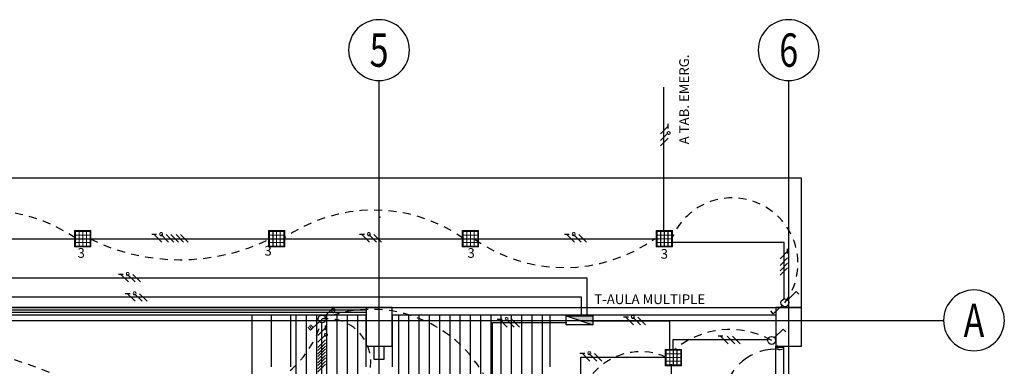
# Model space of a CAD drawing. Units: millimetres. Extents: x 172 to 755, y -117 to -6.
# Drawn here: x 612 to 627, y -85 to -79 of the extents above; entities that cross this region are included whole.
import ezdxf
from ezdxf.enums import TextEntityAlignment as Align

# ---------------------------------------------------------------- set-up
doc = ezdxf.new("R2010")
doc.units = ezdxf.units.MM
for name, pattern in [('CENTER2', [1.125, 0.75, -0.125, 0.125, -0.125]), ('GSSOLID', [0]), ('HIDDEN', [0.375, 0.25, -0.125]), ('HIDDEN2', [0.1875, 0.125, -0.0625])]:
    doc.linetypes.add(name, pattern=pattern)
for name, color, linetype in [('33-TEXTO2', 90, 'Continuous'), ('ACHU5 BLANCO', 255, 'Continuous'), ('Cableado', 1, 'Continuous'), ('conmutable  sencillo', 220, 'Continuous'), ('EJES', 150, 'CENTER2'), ('Enclavamiento', 3, 'Continuous'), ('MUEBLES FIJOS', 171, 'Continuous'), ('MUR', 1, 'Continuous'), ('Planos', 255, 'Continuous'), ('Plaqueta', 7, 'GSSOLID'), ('Tableros electricos', 6, 'Continuous'), ('TEXTO2', 90, 'Continuous'), ('Tuberia Piso', 5, 'Continuous'), ('Tuberia Techo', 5, 'Continuous')]:
    doc.layers.add(name, color=color, linetype=linetype)
doc.layers.add('APANTALLAMIENTO', color=5, linetype='Continuous', lineweight=30)
doc.layers.add('E-Lampara especular', color=7, linetype='Continuous', lineweight=20)
doc.styles.add('SIMPLEX', font='simplex.shx')
doc.styles.get("Standard").update_dxf_attribs({"font": 'arial.ttf'})
doc.styles.add('TEXTO SED', font='arial.ttf')

# ---------------------------------------------------------------- blocks, each defined once
blk = doc.blocks.new('EJE')
at = {"layer": 'ACHU5 BLANCO'}
h = blk.add_hatch(dxfattribs=at)
h.set_pattern_fill('ANGLE', color=256, style=0)
h.set_pattern_definition([(4e-15, (-5e-10, -0.336), (0, 6.985), [5.08, -1.905]), (90, (-5e-10, -0.336), (-6.985, 0), [5.08, -1.905])])
edge = h.paths.add_edge_path()
edge.add_arc((0.336, 0), 0.336, 0, 360)
at = {"linetype": 'Continuous'}
blk.add_circle((0.336, 0), 0.336, dxfattribs=at)
at = {"layer": 'TEXTO2'}
blk.add_attdef('A', text='', height=0.302, dxfattribs=at).set_placement((0.336, 0), align=Align.MIDDLE_CENTER)
blk = doc.blocks.new('A$C2366310A')
at = {"layer": 'MUEBLES FIJOS'}
blk.add_line((-3.435, -3.65, -0.586), (-38.838, -3.65, -0.586), dxfattribs=at)
at = {"layer": 'MUR'}
blk.add_point((-9.965, -4.251, -0.586), dxfattribs=at)
at = {"layer": 'Planos'}
for p, q in [((-9.975, -15.861, -0.586), (-9.975, -2.139, -0.586)), ((-3.635, -15.861, -0.586), (-3.635, -2.139, -0.586)), ((-3.435, -5.65, -0.586), (-3.435, -3.65, -0.586)), ((-18.585, -5.65, -0.586), (-3.435, -5.65, -0.586)), ((-10.175, -5.65, -0.586), (-16.115, -5.65, -0.586)), ((-10.175, -5.69, -0.586), (-16.115, -5.69, -0.586)), ((-10.175, -5.73, -0.586), (-16.115, -5.73, -0.586)), ((-10.175, -5.77, -0.586), (-16.115, -5.77, -0.586)), ((-11.945, -5.77, -0.731), (-11.945, -14.53, -0.586)), ((-11.645, -5.77, -0.731), (-11.645, -6.57, -0.712)), ((-10.175, -5.77, -0.731), (-11.345, -5.77, -0.731)), ((-11.345, -5.77, -0.731), (-11.345, -6.57, -0.731)), ((-11.345, -5.77, -0.731), (-11.345, -6.57, -0.712)), ((-9.775, -5.65, -0.586), (-10.175, -5.65, -0.586)), ((-10.175, -5.65, -0.586), (-10.175, -6.25, -0.586)), ((-10.175, -6.57, -0.731), (-10.175, -5.77, -0.731)), ((-9.775, -6.25, -0.586), (-9.775, -5.65, -0.586)), ((-9.775, -5.77, -0.586), (-9.775, -5.65, -0.586)), ((-9.775, -5.65, -0.586), (-3.835, -5.65, -0.586)), ((-7.445, -5.77, -0.731), (-9.775, -5.77, -0.731)), ((-9.775, -5.77, -0.731), (-9.775, -6.57, -0.731)), ((-3.835, -5.77, -0.586), (-9.775, -5.77, -0.586)), ((-7.445, -14.53, -0.731), (-7.445, -5.77, -0.731)), ((-7.445, -6.57, -0.731), (-7.445, -5.77, -0.586)), ((-7.325, -6.57, -0.731), (-7.325, -5.77, -0.586)), ((-3.435, -5.65, -0.586), (-3.835, -5.65, -0.586)), ((-3.835, -5.65, -0.586), (-3.835, -6.25, -0.586)), ((-3.835, -5.65, -0.586), (-3.835, -5.77, -0.586)), ((-3.435, -6.25, -0.586), (-3.435, -5.65, -0.586)), ((-37.679, -5.85, -0.586), (-1.238, -5.85, -0.586)), ((-10.175, -6.25, -0.586), (-9.775, -6.25, -0.586)), ((-10.175, -6.25, -0.731), (-10.055, -6.25, -0.731)), ((-10.175, -6.57, -0.731), (-10.175, -6.25, -0.731)), ((-10.055, -6.25, -0.731), (-10.055, -6.45, -0.731)), ((-9.895, -6.45, -0.731), (-9.895, -6.25, -0.731)), ((-9.895, -6.25, -0.731), (-9.775, -6.25, -0.731)), ((-9.775, -6.25, -0.731), (-9.775, -6.57, -0.731)), ((-3.835, -6.25, -0.586), (-3.435, -6.25, -0.586)), ((-3.835, -7.15, -0.586), (-3.835, -6.25, -0.586)), ((-3.835, -6.25, -0.586), (-3.715, -6.25, -0.586)), ((-3.715, -6.25, -0.586), (-3.715, -7.15, -0.586)), ((-10.055, -6.45, -0.731), (-9.895, -6.45, -0.731))]:
    blk.add_line(p, q, dxfattribs=at)
at = {"layer": 'Planos', "linetype": 'Continuous'}
for p, q in [((-11.258, -14.53, -0.213), (-11.258, -5.77, -0.213)), ((-11.099, -14.53, -0.213), (-11.099, -5.77, -0.213)), ((-10.941, -14.53, -0.213), (-10.941, -5.77, -0.213)), ((-10.782, -14.53, -0.213), (-10.782, -5.77, -0.213)), ((-10.623, -14.53, -0.213), (-10.623, -5.77, -0.213)), ((-10.464, -14.53, -0.213), (-10.464, -5.77, -0.213)), ((-10.306, -14.53, -0.213), (-10.306, -5.77, -0.213)), ((-9.671, -14.53, -0.213), (-9.671, -5.77, -0.213)), ((-9.512, -14.53, -0.213), (-9.512, -5.77, -0.213)), ((-9.353, -14.53, -0.213), (-9.353, -5.77, -0.213)), ((-9.194, -14.53, -0.213), (-9.194, -5.77, -0.213)), ((-9.036, -14.53, -0.213), (-9.036, -5.77, -0.213)), ((-8.877, -14.53, -0.213), (-8.877, -5.77, -0.213)), ((-8.718, -14.53, -0.213), (-8.718, -5.77, -0.213)), ((-8.559, -14.53, -0.213), (-8.559, -5.77, -0.213)), ((-8.401, -14.53, -0.213), (-8.401, -5.77, -0.213)), ((-8.242, -14.53, -0.213), (-8.242, -5.77, -0.213)), ((-8.083, -14.53, -0.213), (-8.083, -5.77, -0.213)), ((-7.924, -14.53, -0.213), (-7.924, -5.77, -0.213)), ((-7.766, -14.53, -0.213), (-7.766, -5.77, -0.213)), ((-7.607, -14.53, -0.213), (-7.607, -5.77, -0.213)), ((-7.448, -14.53, -0.213), (-7.448, -5.77, -0.213))]:
    blk.add_line(p, q, dxfattribs=at)
at = {"layer": 'Planos', "ltscale": 0.8, "elevation": -0.586}
blk.add_lwpolyline([(-3.795, -6.305), (-3.795, -6.295), (-3.835, -6.295), (-3.835, -6.265), (-3.715, -6.265), (-3.715, -6.295), (-3.765, -6.305)], close=True, dxfattribs=at)
at = {"layer": 'Planos', "elevation": -0.586}
for points in [[(-3.802, -6.265), (-3.802, -6.25), (-3.825, -6.25), (-3.825, -6.265)], [(-3.749, -6.265), (-3.749, -6.25), (-3.725, -6.25), (-3.725, -6.265)]]:
    blk.add_lwpolyline(points, dxfattribs=at)
at = {"layer": 'Planos', "linetype": 'HIDDEN'}
blk.add_arc((-3.835, -7.105, -0.586), 0.81, 90, 180, dxfattribs=at)
at = {"layer": 'EJES'}
ref = blk.add_blockref('EJE', (-10.446, -1.669, 13.386), dxfattribs=dict(at, xscale=-1.399999999994178, yscale=1.399999999994178, zscale=1.399999999994179, rotation=180))
ref.add_attrib('EJE', '5', dxfattribs={"layer": '33-TEXTO2', "height": 0.516, "rotation": 360, "style": 'TEXTO SED', "width": 0.75}).set_placement((-9.975, -1.669, 13.386), align=Align.MIDDLE_CENTER)
ref = blk.add_blockref('EJE', (-4.106, -1.669, 13.386), dxfattribs=dict(at, xscale=-1.399999999994178, yscale=1.399999999994178, zscale=1.399999999994179, rotation=180))
ref.add_attrib('EJE', '6', dxfattribs={"layer": '33-TEXTO2', "height": 0.516, "rotation": 360, "style": 'TEXTO SED', "width": 0.75}).set_placement((-3.635, -1.669, 13.386), align=Align.MIDDLE_CENTER)
ref = blk.add_blockref('EJE', (-1.238, -5.85, -0.586), dxfattribs=dict(at, xscale=-1.399999999994178, yscale=1.399999999994178, zscale=1.399999999994179, rotation=180))
ref.add_attrib('EJE', 'A', dxfattribs={"layer": '33-TEXTO2', "height": 0.516, "rotation": 360, "style": 'TEXTO SED', "width": 0.75}).set_placement((-0.768, -5.85, -0.586), align=Align.MIDDLE_CENTER)
blk = doc.blocks.new('lampra especular')
at = {"layer": 'E-Lampara especular', "color": 2}
for p, q in [((31.851, 4.957), (31.851, 5.198)), ((31.851, 5.198), (32.092, 5.198)), ((31.862, 4.968), (31.862, 5.187)), ((31.862, 5.187), (32.081, 5.187)), ((32.081, 5.187), (32.081, 4.968)), ((32.092, 5.198), (32.092, 4.957)), ((32.092, 4.957), (31.851, 4.957)), ((32.081, 4.968), (31.862, 4.968))]:
    blk.add_line(p, q, dxfattribs=at)
at = {"layer": 'E-Lampara especular', "color": 1}
for p, q in [((31.864, 4.97), (31.864, 5.185)), ((31.864, 5.185), (32.079, 5.185)), ((31.864, 5.132), (32.079, 5.132)), ((31.864, 5.13), (32.079, 5.13)), ((31.917, 5.185), (31.917, 4.97)), ((31.919, 5.185), (31.919, 4.97)), ((31.971, 5.185), (31.971, 4.97)), ((31.972, 5.185), (31.972, 4.97)), ((32.024, 5.185), (32.024, 4.97)), ((32.026, 5.185), (32.026, 4.97)), ((32.079, 5.185), (32.079, 4.97)), ((31.864, 5.078), (32.079, 5.078)), ((31.864, 5.076), (32.079, 5.076)), ((31.864, 5.025), (32.079, 5.025)), ((31.864, 5.023), (32.079, 5.023)), ((32.079, 4.97), (31.864, 4.97))]:
    blk.add_line(p, q, dxfattribs=at)
at = {"layer": 'E-Lampara especular'}
for p, q in [((31.864, 5.131), (32.079, 5.131)), ((31.918, 5.185), (31.918, 4.97)), ((31.971, 5.185), (31.971, 4.97)), ((32.025, 5.185), (32.025, 4.97)), ((31.864, 5.077), (32.079, 5.077)), ((31.864, 5.024), (32.079, 5.024))]:
    blk.add_line(p, q, dxfattribs=at)
blk = doc.blocks.new('A$C68F97F1C')
at = {"layer": 'Tableros electricos'}
h = blk.add_hatch(color=6, dxfattribs=at)
h.paths.add_polyline_path([(-0.303, 0.103), (0.271, -0.092), (0.303, -0.092), (0.303, 0.103)])
h.paths.add_polyline_path([(0.271, -0.092), (0.303, -0.103), (0.303, -0.092)])
at = {"layer": 'Tableros electricos', "ltscale": 0.07}
blk.add_line((-0.303, 0.103), (0.303, -0.103), dxfattribs=at)
blk.add_lwpolyline([(0.303, 0.103), (0.303, -0.103), (-0.303, -0.103), (-0.303, 0.103)], close=True, dxfattribs=at)

msp = doc.modelspace()

# ---------------------------------------------------------------- block references
at = {"layer": 'Planos'}
msp.add_blockref('A$C2366310A', (627.094, -78.11), dxfattribs=at)

# ---------------------------------------------------------------- next in the draw order: linework, layer by layer
at = {"layer": 'APANTALLAMIENTO'}
msp.add_line((621.528, -82.584), (621.528, -80.354), dxfattribs=at)
at = {"layer": 'Cableado'}
for p, q in [((621.593, -80.991, -0.144), (621.593, -80.918, -0.144)), ((621.476, -81.072, -0.144), (621.593, -80.954, -0.144)), ((621.476, -81.177, -0.144), (621.593, -81.06, -0.144)), ((621.476, -81.258, -0.144), (621.593, -81.14, -0.144)), ((613.676, -82.634, 0), (613.602, -82.634, 0)), ((613.757, -82.751, 0), (613.639, -82.634, 0)), ((613.862, -82.751, 0), (613.744, -82.634, 0)), ((613.943, -82.751, 0), (613.825, -82.634, 0)), ((614.014, -82.751, 0), (613.896, -82.634, 0)), ((614.094, -82.751, 0), (613.976, -82.634, 0)), ((614.165, -82.751, 0), (614.047, -82.634, 0)), ((616.891, -82.634, 0), (616.817, -82.634, 0)), ((616.972, -82.751, 0), (616.854, -82.634, 0)), ((617.077, -82.751, 0), (616.959, -82.634, 0)), ((617.158, -82.751, 0), (617.04, -82.634, 0)), ((620.062, -82.634, 0), (619.988, -82.634, 0)), ((620.142, -82.751, 0), (620.025, -82.634, 0)), ((620.248, -82.751, 0), (620.13, -82.634, 0)), ((620.328, -82.751, 0), (620.211, -82.634, 0)), ((623.325, -83.006, 0), (623.443, -82.888, 0)), ((623.443, -82.925, 0), (623.443, -82.852, 0)), ((623.325, -83.111, 0), (623.443, -82.994, 0)), ((623.325, -83.192, 0), (623.443, -83.074, 0)), ((623.325, -83.263, 0), (623.443, -83.146, 0)), ((613.158, -83.248, -0.144), (613.085, -83.248, -0.144)), ((613.239, -83.365, -0.144), (613.121, -83.248, -0.144)), ((613.344, -83.365, -0.144), (613.227, -83.248, -0.144)), ((613.425, -83.365, -0.144), (613.307, -83.248, -0.144)), ((613.264, -83.547, -0.144), (613.191, -83.547, -0.144)), ((613.345, -83.665, -0.144), (613.227, -83.547, -0.144)), ((613.45, -83.665, -0.144), (613.333, -83.547, -0.144)), ((613.531, -83.665, -0.144), (613.413, -83.547, -0.144)), ((619.023, -83.946, -0.144), (618.949, -83.946, -0.144)), ((619.104, -84.064, -0.144), (618.986, -83.946, -0.144)), ((619.209, -84.064, -0.144), (619.091, -83.946, -0.144)), ((619.29, -84.064, -0.144), (619.172, -83.946, -0.144)), ((620.977, -83.912, -0.144), (620.903, -83.912, -0.144)), ((621.058, -84.03, -0.144), (620.94, -83.912, -0.144)), ((621.163, -84.03, -0.144), (621.045, -83.912, -0.144)), ((621.244, -84.03, -0.144), (621.126, -83.912, -0.144)), ((616.172, -84.194, -0.144), (616.289, -84.076, -0.144)), ((616.289, -84.113, -0.144), (616.289, -84.039, -0.144)), ((616.172, -84.299, -0.144), (616.289, -84.181, -0.144)), ((616.172, -84.38, -0.144), (616.289, -84.262, -0.144)), ((622.441, -84.205, -0.144), (622.367, -84.205, -0.144)), ((622.522, -84.322, -0.144), (622.404, -84.205, -0.144)), ((622.627, -84.322, -0.144), (622.509, -84.205, -0.144)), ((622.708, -84.322, -0.144), (622.59, -84.205, -0.144)), ((616.172, -84.428, -0.144), (616.289, -84.31, -0.144)), ((616.172, -84.477, -0.144), (616.289, -84.36, -0.144)), ((616.172, -84.518, -0.144), (616.289, -84.401, -0.144)), ((616.172, -84.566, -0.144), (616.289, -84.448, -0.144)), ((616.172, -84.616, -0.144), (616.289, -84.498, -0.144)), ((616.172, -84.658, -0.144), (616.289, -84.54, -0.144)), ((620.301, -84.474, -0.144), (620.228, -84.474, -0.144)), ((620.382, -84.592, -0.144), (620.265, -84.474, -0.144)), ((620.487, -84.592, -0.144), (620.37, -84.474, -0.144)), ((620.568, -84.592, -0.144), (620.451, -84.474, -0.144)), ((616.172, -84.708, -0.144), (616.289, -84.591, -0.144)), ((616.172, -84.757, -0.144), (616.289, -84.639, -0.144))]:
    msp.add_line(p, q, dxfattribs=at)
at = {"layer": 'Cableado', "lineweight": 0}
for points in [[(621.624, -81.067), (621.62, -81.073), (621.614, -81.08), (621.603, -81.084), (621.597, -81.084), (621.586, -81.08), (621.579, -81.073), (621.576, -81.067), (621.576, -81.056), (621.579, -81.05), (621.586, -81.043), (621.597, -81.039), (621.603, -81.039), (621.614, -81.043), (621.62, -81.05), (621.624, -81.056), (621.624, -81.067), (621.624, -81.067)], [(613.751, -82.603), (613.758, -82.606), (613.765, -82.613), (613.768, -82.624), (613.768, -82.63), (613.765, -82.641), (613.758, -82.648), (613.751, -82.651), (613.741, -82.651), (613.734, -82.648), (613.727, -82.641), (613.724, -82.63), (613.724, -82.624), (613.727, -82.613), (613.734, -82.606), (613.741, -82.603), (613.751, -82.603), (613.751, -82.603)], [(616.966, -82.603), (616.973, -82.606), (616.98, -82.613), (616.983, -82.624), (616.983, -82.63), (616.98, -82.641), (616.973, -82.648), (616.966, -82.651), (616.956, -82.651), (616.949, -82.648), (616.943, -82.641), (616.939, -82.63), (616.939, -82.624), (616.943, -82.613), (616.949, -82.606), (616.956, -82.603), (616.966, -82.603), (616.966, -82.603)], [(620.137, -82.603), (620.144, -82.606), (620.151, -82.613), (620.154, -82.624), (620.154, -82.63), (620.151, -82.641), (620.144, -82.648), (620.137, -82.651), (620.127, -82.651), (620.12, -82.648), (620.113, -82.641), (620.11, -82.63), (620.11, -82.624), (620.113, -82.613), (620.12, -82.606), (620.127, -82.603), (620.137, -82.603), (620.137, -82.603)], [(613.234, -83.217), (613.241, -83.221), (613.247, -83.227), (613.251, -83.238), (613.251, -83.245), (613.247, -83.255), (613.241, -83.262), (613.234, -83.265), (613.224, -83.265), (613.217, -83.262), (613.21, -83.255), (613.207, -83.245), (613.207, -83.238), (613.21, -83.227), (613.217, -83.221), (613.224, -83.217), (613.234, -83.217), (613.234, -83.217)], [(613.34, -83.517), (613.346, -83.52), (613.353, -83.527), (613.357, -83.537), (613.357, -83.544), (613.353, -83.554), (613.346, -83.561), (613.34, -83.564), (613.329, -83.564), (613.323, -83.561), (613.316, -83.554), (613.312, -83.544), (613.312, -83.537), (613.316, -83.527), (613.323, -83.52), (613.329, -83.517), (613.34, -83.517), (613.34, -83.517)], [(619.098, -83.916), (619.105, -83.919), (619.112, -83.926), (619.115, -83.936), (619.115, -83.943), (619.112, -83.953), (619.105, -83.96), (619.098, -83.964), (619.088, -83.964), (619.081, -83.96), (619.074, -83.953), (619.071, -83.943), (619.071, -83.936), (619.074, -83.926), (619.081, -83.919), (619.088, -83.916), (619.098, -83.916), (619.098, -83.916)], [(621.052, -83.882), (621.059, -83.885), (621.066, -83.892), (621.069, -83.902), (621.069, -83.909), (621.066, -83.919), (621.059, -83.926), (621.052, -83.929), (621.042, -83.929), (621.035, -83.926), (621.028, -83.919), (621.025, -83.909), (621.025, -83.902), (621.028, -83.892), (621.035, -83.885), (621.042, -83.882), (621.052, -83.882), (621.052, -83.882)], [(616.32, -84.188), (616.316, -84.195), (616.309, -84.202), (616.299, -84.205), (616.292, -84.205), (616.282, -84.202), (616.275, -84.195), (616.272, -84.188), (616.272, -84.178), (616.275, -84.171), (616.282, -84.165), (616.292, -84.161), (616.299, -84.161), (616.309, -84.165), (616.316, -84.171), (616.32, -84.178), (616.32, -84.188), (616.32, -84.188)], [(620.377, -84.444), (620.384, -84.447), (620.39, -84.454), (620.394, -84.464), (620.394, -84.471), (620.39, -84.481), (620.384, -84.488), (620.377, -84.492), (620.367, -84.492), (620.36, -84.488), (620.353, -84.481), (620.35, -84.471), (620.35, -84.464), (620.353, -84.454), (620.36, -84.447), (620.367, -84.444), (620.377, -84.444), (620.377, -84.444)]]:
    msp.add_lwpolyline(points, dxfattribs=at)
at = {"layer": 'conmutable  sencillo', "color": 6}
for p, q in [((623.443, -83.645), (623.575, -83.513)), ((623.575, -83.513), (623.618, -83.556)), ((616.278, -83.897), (616.41, -83.765)), ((616.372, -83.803), (616.415, -83.846)), ((616.391, -83.782), (616.434, -83.825)), ((616.41, -83.765), (616.452, -83.807)), ((623.221, -83.858), (623.18, -83.814)), ((623.358, -83.731), (623.221, -83.858)), ((616.056, -84.11), (616.014, -84.066)), ((616.077, -84.089), (616.036, -84.045)), ((616.192, -83.982), (616.056, -84.11)), ((616.097, -84.071), (616.056, -84.027)), ((623.239, -84.227), (623.371, -84.095)), ((623.371, -84.095), (623.414, -84.138))]:
    msp.add_line(p, q, dxfattribs=at)
for centre in [(623.4, -83.688), (616.235, -83.939), (623.196, -84.27)]:
    msp.add_circle(centre, 0.0605, dxfattribs=at)
at = {"layer": 'Enclavamiento', "linetype": 'HIDDEN2'}
for centre, radius, start, end in [((622.586, -83.081), 1.016, 323.2802, 158.0702), ((611.035, -84.732), 2.471, 55.758, 124.501), ((617.036, -84.674), 2.421, 54.9645, 125.4701), ((614.039, -79.86), 3.162, 243.8787, 296.0136), ((619.986, -80.731), 2.412, 234.8152, 305.6195), ((616.998, -85.798), 2.009, 20.8201, 112.3292), ((614.782, -83.589), 1.494, 266.8151, 346.4445), ((616.32, -84.604), 0.67, 314.1568, 97.2945), ((622.547, -85.439), 1.337, 60.9429, 130.4842), ((621.165, -85.413), 0.969, 65.4697, 197.1205)]:
    msp.add_arc(centre, radius, start, end, dxfattribs=at)
at = {"layer": 'Enclavamiento', "color": 6, "linetype": 'HIDDEN2'}
msp.add_arc((610.254, -88.799), 4.401, 57.6006, 112.6804, dxfattribs=at)
at = {"layer": 'Tuberia Piso'}
for p, q in [((594.632, -82.699), (621.446, -82.699)), ((623.388, -82.756), (621.648, -82.756)), ((623.388, -83.625), (623.388, -82.756)), ((608.592, -83.596), (620.247, -83.596)), ((620.247, -83.596), (620.247, -83.894)), ((620.408, -83.965), (621.613, -83.965)), ((621.613, -83.965), (621.613, -84.415)), ((616.23, -83.996), (616.23, -85.008)), ((618.877, -85.014), (618.877, -83.995)), ((618.877, -83.995), (620.023, -83.995)), ((623.133, -84.262), (621.668, -84.262)), ((621.668, -84.262), (621.668, -84.422)), ((620.241, -91.821), (620.241, -84.528)), ((620.241, -84.528), (621.569, -84.528)), ((621.643, -86.05), (621.643, -84.639))]:
    msp.add_line(p, q, dxfattribs=at)
at = {"layer": 'Tuberia Techo'}
for p, q in [((606.682, -83.303), (620.335, -83.303)), ((620.335, -83.303), (620.335, -83.888))]:
    msp.add_line(p, q, dxfattribs=at)

# ---------------------------------------------------------------- next in the draw order: block references
at = {"layer": 'E-Lampara especular', "yscale": 1.04877376031833, "zscale": 1.04877376031833}
for p, xscale, rotation in [((607.208, -116.229, 0), -1.04877376031833, 270), ((610.208, -116.229, 0), -1.04877376031833, 270), ((613.208, -116.229, 0), -1.04877376031833, 270), ((626.859, -116.229, 0), 1.04877376031833, 90.00000000000001), ((616.349, -118.065, 0), -1.04877376031833, 270)]:
    msp.add_blockref('lampra especular', p, dxfattribs=dict(at, xscale=xscale, rotation=rotation))
at = {"layer": 'Tableros electricos', "lineweight": -2, "xscale": 0.678029279369581, "yscale": 0.678029279369581, "zscale": 0.678029279369581}
msp.add_blockref('A$C68F97F1C', (620.221, -83.957), dxfattribs=at)

# ---------------------------------------------------------------- next in the draw order: texts
at = {"layer": 'Plaqueta', "style": 'SIMPLEX'}
msp.add_text('A TAB. EMERG.', height=0.15, rotation=90, dxfattribs=at).set_placement((621.915, -81.237, -0.144))
for s, p in [('3', (612.452, -82.992, -0.144)), ('3', (615.344, -82.958, -0.144)), ('3', (618.487, -82.992, -0.144)), ('3', (621.477, -83.006, -0.144)), ('T-AULA MULTIPLE', (620.45, -83.708))]:
    msp.add_text(s, height=0.15, dxfattribs=at).set_placement(p)

doc.saveas('drawing.dxf')
